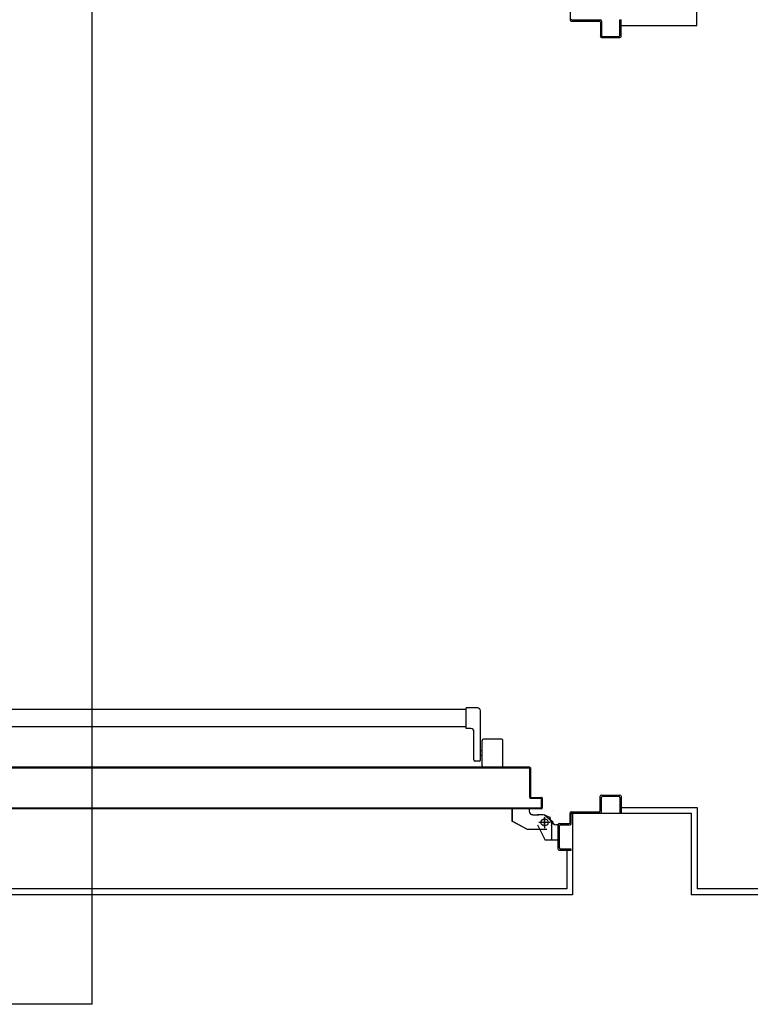
# Model space of a CAD drawing. Extents: x 25 to 721, y 5926 to 6190.
# Drawn here: x 76 to 77, y 5965 to 5966 of the extents above; entities that cross this region are included whole.
import ezdxf

# ---------------------------------------------------------------- set-up
doc = ezdxf.new("R2010")
doc.units = 0
doc.header["$LTSCALE"] = 5
doc.header["$MEASUREMENT"] = 0
doc.layers.get('0').update_dxf_attribs({"linetype": 'CONTINUOUS'})
doc.layers.add('MURI', color=2, linetype='CONTINUOUS')

msp = doc.modelspace()

# ---------------------------------------------------------------- linework, layer by layer
at = {"color": 8, "ltscale": 1.2}
for p, q in [((76.8418, 5966.1628), (76.8418, 5966.5003)), ((76.628, 5966.1882), (76.628, 5966.1722)), ((76.63, 5966.1702), (76.677, 5966.1702)), ((76.632, 5966.1722), (76.679, 5966.1722)), ((76.679, 5966.1682), (76.679, 5966.1442)), ((76.681, 5966.1702), (76.681, 5966.1462)), ((76.712, 5966.1462), (76.712, 5966.1722)), ((76.712, 5966.1722), (76.714, 5966.1722)), ((76.714, 5966.1442), (76.714, 5966.1722)), ((76.714, 5966.1628), (76.8418, 5966.1628)), ((76.679, 5966.1442), (76.6791, 5966.1442)), ((76.683, 5966.1442), (76.71, 5966.1442)), ((76.681, 5966.1421), (76.681, 5966.1422)), ((76.681, 5966.1422), (76.712, 5966.1422)), ((76.4526, 5965.0078), (75.5336, 5965.0078)), ((76.4716, 5965.0108), (76.4526, 5965.0108)), ((76.4526, 5964.9758), (76.4526, 5965.0108)), ((76.4717, 5965.0108), (76.4527, 5965.0108)), ((76.4766, 5964.9228), (76.4766, 5965.0058)), ((76.4526, 5964.9788), (75.5336, 5964.9788)), ((76.4606, 5964.9758), (76.4526, 5964.9758)), ((76.4656, 5964.9228), (76.4656, 5964.9708)), ((76.4796, 5964.9128), (76.4796, 5964.9558)), ((76.5126, 5964.9578), (76.4816, 5964.9578)), ((76.5146, 5964.9128), (76.5146, 5964.9558)), ((76.4796, 5964.9383), (76.4766, 5964.9383)), ((76.4796, 5964.9303), (76.4766, 5964.9303)), ((76.4746, 5964.9208), (76.4676, 5964.9208)), ((76.5059, 5964.9104), (75.5336, 5964.9104)), ((76.5059, 5964.9103), (75.8337, 5964.9103)), ((76.5589, 5964.9093), (75.8337, 5964.9093)), ((75.9338, 5964.9094), (75.9347, 5964.9103)), ((76.5589, 5964.9094), (75.9342, 5964.9094)), ((75.937, 5964.9103), (75.9361, 5964.9094)), ((75.9383, 5964.9094), (75.9392, 5964.9103)), ((75.9415, 5964.9103), (75.9406, 5964.9094)), ((75.9428, 5964.9094), (75.9437, 5964.9103)), ((75.946, 5964.9103), (75.9451, 5964.9094)), ((75.9473, 5964.9094), (75.9482, 5964.9103)), ((75.9504, 5964.9103), (75.9495, 5964.9094)), ((75.9518, 5964.9094), (75.9527, 5964.9103)), ((75.9549, 5964.9103), (75.954, 5964.9094)), ((75.9563, 5964.9094), (75.9572, 5964.9103)), ((75.9594, 5964.9103), (75.9585, 5964.9094)), ((75.9608, 5964.9094), (75.9617, 5964.9103)), ((75.9639, 5964.9103), (75.963, 5964.9094)), ((75.9652, 5964.9094), (75.9661, 5964.9103)), ((75.9684, 5964.9103), (75.9675, 5964.9094)), ((75.9697, 5964.9094), (75.9706, 5964.9103)), ((75.9729, 5964.9103), (75.972, 5964.9094)), ((75.9742, 5964.9094), (75.9751, 5964.9103)), ((75.9774, 5964.9103), (75.9765, 5964.9094)), ((75.9787, 5964.9094), (75.9796, 5964.9103)), ((75.9819, 5964.9103), (75.981, 5964.9094)), ((75.9832, 5964.9094), (75.9841, 5964.9103)), ((75.9863, 5964.9103), (75.9854, 5964.9094)), ((75.9877, 5964.9094), (75.9886, 5964.9103)), ((75.9908, 5964.9103), (75.9899, 5964.9094)), ((75.9922, 5964.9094), (75.9931, 5964.9103)), ((75.9953, 5964.9103), (75.9944, 5964.9094)), ((75.9967, 5964.9094), (75.9976, 5964.9103)), ((75.9998, 5964.9103), (75.9989, 5964.9094)), ((76.0011, 5964.9094), (76.0021, 5964.9103)), ((76.0043, 5964.9103), (76.0034, 5964.9094)), ((76.0056, 5964.9094), (76.0065, 5964.9103)), ((76.0088, 5964.9103), (76.0079, 5964.9094)), ((76.0101, 5964.9094), (76.011, 5964.9103)), ((76.0133, 5964.9103), (76.0124, 5964.9094)), ((76.0146, 5964.9094), (76.0155, 5964.9103)), ((76.0178, 5964.9103), (76.0169, 5964.9094)), ((76.0191, 5964.9094), (76.02, 5964.9103)), ((76.0223, 5964.9103), (76.0213, 5964.9094)), ((76.0236, 5964.9094), (76.0245, 5964.9103)), ((76.0268, 5964.9103), (76.0258, 5964.9094)), ((76.0281, 5964.9094), (76.029, 5964.9103)), ((76.0312, 5964.9103), (76.0303, 5964.9094)), ((76.0326, 5964.9094), (76.0335, 5964.9103)), ((76.0357, 5964.9103), (76.0348, 5964.9094)), ((76.0371, 5964.9094), (76.038, 5964.9103)), ((76.0402, 5964.9103), (76.0393, 5964.9094)), ((76.0416, 5964.9094), (76.0425, 5964.9103)), ((76.0447, 5964.9103), (76.0438, 5964.9094)), ((76.046, 5964.9094), (76.047, 5964.9103)), ((76.0492, 5964.9103), (76.0483, 5964.9094)), ((76.0505, 5964.9094), (76.0515, 5964.9103)), ((76.0537, 5964.9103), (76.0528, 5964.9094)), ((76.0551, 5964.9094), (76.0559, 5964.9103)), ((76.0582, 5964.9103), (76.0573, 5964.9094)), ((76.0595, 5964.9094), (76.0604, 5964.9103)), ((76.0627, 5964.9103), (76.0618, 5964.9094)), ((76.064, 5964.9094), (76.0649, 5964.9103)), ((76.0672, 5964.9103), (76.0663, 5964.9094)), ((76.0685, 5964.9094), (76.0694, 5964.9103)), ((76.0717, 5964.9103), (76.0708, 5964.9094)), ((76.073, 5964.9094), (76.0739, 5964.9103)), ((76.0762, 5964.9103), (76.0753, 5964.9094)), ((76.0775, 5964.9094), (76.0784, 5964.9103)), ((76.0807, 5964.9103), (76.0798, 5964.9094)), ((76.082, 5964.9094), (76.0829, 5964.9103)), ((76.0851, 5964.9103), (76.0843, 5964.9094)), ((76.0865, 5964.9094), (76.0874, 5964.9103)), ((76.0896, 5964.9103), (76.0887, 5964.9094)), ((76.091, 5964.9094), (76.0919, 5964.9103)), ((76.0941, 5964.9103), (76.0932, 5964.9094)), ((76.0955, 5964.9094), (76.0964, 5964.9103)), ((76.0986, 5964.9103), (76.0977, 5964.9094)), ((76.1, 5964.9094), (76.1009, 5964.9103)), ((76.1031, 5964.9103), (76.1022, 5964.9094)), ((76.1045, 5964.9094), (76.1054, 5964.9103)), ((76.1076, 5964.9103), (76.1067, 5964.9094)), ((76.1089, 5964.9094), (76.1098, 5964.9103)), ((76.1121, 5964.9103), (76.1112, 5964.9094)), ((76.1134, 5964.9094), (76.1143, 5964.9103)), ((76.1166, 5964.9103), (76.1157, 5964.9094)), ((76.1179, 5964.9094), (76.1188, 5964.9103)), ((76.1211, 5964.9103), (76.1202, 5964.9094)), ((76.1224, 5964.9094), (76.1233, 5964.9103)), ((76.1256, 5964.9103), (76.1247, 5964.9094)), ((76.1269, 5964.9094), (76.1278, 5964.9103)), ((76.13, 5964.9103), (76.1291, 5964.9094)), ((76.1314, 5964.9094), (76.1323, 5964.9103)), ((76.1345, 5964.9103), (76.1336, 5964.9094)), ((76.1359, 5964.9094), (76.1368, 5964.9103)), ((76.139, 5964.9103), (76.1381, 5964.9094)), ((76.1404, 5964.9094), (76.1413, 5964.9103)), ((76.1435, 5964.9103), (76.1426, 5964.9094)), ((76.1448, 5964.9094), (76.1457, 5964.9103)), ((76.148, 5964.9103), (76.1471, 5964.9094)), ((76.1493, 5964.9094), (76.1502, 5964.9103)), ((76.1525, 5964.9103), (76.1516, 5964.9094)), ((76.1538, 5964.9094), (76.1547, 5964.9103)), ((76.157, 5964.9103), (76.1561, 5964.9094)), ((76.1583, 5964.9094), (76.1592, 5964.9103)), ((76.1615, 5964.9103), (76.1606, 5964.9094)), ((76.1628, 5964.9094), (76.1637, 5964.9103)), ((76.166, 5964.9103), (76.165, 5964.9094)), ((76.1673, 5964.9094), (76.1682, 5964.9103)), ((76.1704, 5964.9103), (76.1695, 5964.9094)), ((76.1718, 5964.9094), (76.1727, 5964.9103)), ((76.1749, 5964.9103), (76.174, 5964.9094)), ((76.1763, 5964.9094), (76.1772, 5964.9103)), ((76.1794, 5964.9103), (76.1785, 5964.9094)), ((76.1807, 5964.9094), (76.1817, 5964.9103)), ((76.1839, 5964.9103), (76.183, 5964.9094)), ((76.1852, 5964.9094), (76.1862, 5964.9103)), ((76.1884, 5964.9103), (76.1875, 5964.9094)), ((76.1897, 5964.9094), (76.1907, 5964.9103)), ((76.1929, 5964.9103), (76.192, 5964.9094)), ((76.1942, 5964.9094), (76.1951, 5964.9103)), ((76.1974, 5964.9103), (76.1965, 5964.9094)), ((76.1987, 5964.9094), (76.1996, 5964.9103)), ((76.2019, 5964.9103), (76.201, 5964.9094)), ((76.2032, 5964.9094), (76.2041, 5964.9103)), ((76.2064, 5964.9103), (76.2054, 5964.9094)), ((76.2077, 5964.9094), (76.2086, 5964.9103)), ((76.2109, 5964.9103), (76.2099, 5964.9094)), ((76.2122, 5964.9094), (76.2131, 5964.9103)), ((76.2154, 5964.9103), (76.2144, 5964.9094)), ((76.2167, 5964.9094), (76.2176, 5964.9103)), ((76.2198, 5964.9103), (76.2189, 5964.9094)), ((76.2212, 5964.9094), (76.2221, 5964.9103)), ((76.2243, 5964.9103), (76.2234, 5964.9094)), ((76.2257, 5964.9094), (76.2266, 5964.9103)), ((76.2288, 5964.9103), (76.2279, 5964.9094)), ((76.2302, 5964.9094), (76.2311, 5964.9103)), ((76.2333, 5964.9103), (76.2324, 5964.9094)), ((76.2347, 5964.9094), (76.2356, 5964.9103)), ((76.2378, 5964.9103), (76.2369, 5964.9094)), ((76.2392, 5964.9094), (76.2401, 5964.9103)), ((76.2423, 5964.9103), (76.2414, 5964.9094)), ((76.2437, 5964.9094), (76.2445, 5964.9103)), ((76.2468, 5964.9103), (76.2459, 5964.9094)), ((76.2481, 5964.9094), (76.249, 5964.9103)), ((76.2513, 5964.9103), (76.2504, 5964.9094)), ((76.2526, 5964.9094), (76.2535, 5964.9103)), ((76.2558, 5964.9103), (76.2549, 5964.9094)), ((76.2571, 5964.9094), (76.258, 5964.9103)), ((76.2603, 5964.9103), (76.2594, 5964.9094)), ((76.2616, 5964.9094), (76.2625, 5964.9103)), ((76.2648, 5964.9103), (76.2639, 5964.9094)), ((76.2661, 5964.9094), (76.267, 5964.9103)), ((76.2692, 5964.9103), (76.2683, 5964.9094)), ((76.2706, 5964.9094), (76.2715, 5964.9103)), ((76.2737, 5964.9103), (76.2728, 5964.9094)), ((76.2751, 5964.9094), (76.276, 5964.9103)), ((76.2782, 5964.9103), (76.2773, 5964.9094)), ((76.2796, 5964.9094), (76.2805, 5964.9103)), ((76.2827, 5964.9103), (76.2818, 5964.9094)), ((76.2841, 5964.9094), (76.285, 5964.9103)), ((76.2872, 5964.9103), (76.2863, 5964.9094)), ((76.2885, 5964.9094), (76.2894, 5964.9103)), ((76.2917, 5964.9103), (76.2908, 5964.9094)), ((76.293, 5964.9094), (76.2939, 5964.9103)), ((76.2962, 5964.9103), (76.2953, 5964.9094)), ((76.2975, 5964.9094), (76.2984, 5964.9103)), ((76.3007, 5964.9103), (76.2998, 5964.9094)), ((76.302, 5964.9094), (76.3029, 5964.9103)), ((76.3051, 5964.9103), (76.3042, 5964.9094)), ((76.3065, 5964.9094), (76.3074, 5964.9103)), ((76.3096, 5964.9103), (76.3087, 5964.9094)), ((76.311, 5964.9094), (76.3119, 5964.9103)), ((76.3141, 5964.9103), (76.3132, 5964.9094)), ((76.3155, 5964.9094), (76.3164, 5964.9103)), ((76.3186, 5964.9103), (76.3177, 5964.9094)), ((76.32, 5964.9094), (76.3209, 5964.9103)), ((76.3231, 5964.9103), (76.3222, 5964.9094)), ((76.3244, 5964.9094), (76.3254, 5964.9103)), ((76.3276, 5964.9103), (76.3267, 5964.9094)), ((76.3289, 5964.9094), (76.3298, 5964.9103)), ((76.3321, 5964.9103), (76.3312, 5964.9094)), ((76.3334, 5964.9094), (76.3343, 5964.9103)), ((76.3366, 5964.9103), (76.3357, 5964.9094)), ((76.3379, 5964.9094), (76.3388, 5964.9103)), ((76.3411, 5964.9103), (76.3401, 5964.9094)), ((76.3424, 5964.9094), (76.3433, 5964.9103)), ((76.3456, 5964.9103), (76.3446, 5964.9094)), ((76.3469, 5964.9094), (76.3478, 5964.9103)), ((76.3501, 5964.9103), (76.3491, 5964.9094)), ((76.3514, 5964.9094), (76.3523, 5964.9103)), ((76.3545, 5964.9103), (76.3536, 5964.9094)), ((76.3559, 5964.9094), (76.3568, 5964.9103)), ((76.359, 5964.9103), (76.3581, 5964.9094)), ((76.3604, 5964.9094), (76.3613, 5964.9103)), ((76.3635, 5964.9103), (76.3626, 5964.9094)), ((76.3649, 5964.9094), (76.3658, 5964.9103)), ((76.368, 5964.9103), (76.3671, 5964.9094)), ((76.3693, 5964.9094), (76.3703, 5964.9103)), ((76.3725, 5964.9103), (76.3716, 5964.9094)), ((76.3738, 5964.9094), (76.3748, 5964.9103)), ((76.377, 5964.9103), (76.3761, 5964.9094)), ((76.3783, 5964.9094), (76.3792, 5964.9103)), ((76.3815, 5964.9103), (76.3806, 5964.9094)), ((76.3828, 5964.9094), (76.3837, 5964.9103)), ((76.386, 5964.9103), (76.3851, 5964.9094)), ((76.3873, 5964.9094), (76.3882, 5964.9103)), ((76.3905, 5964.9103), (76.3896, 5964.9094)), ((76.3918, 5964.9094), (76.3927, 5964.9103)), ((76.395, 5964.9103), (76.3941, 5964.9094)), ((76.3963, 5964.9094), (76.3972, 5964.9103)), ((76.3995, 5964.9103), (76.3986, 5964.9094)), ((76.4008, 5964.9094), (76.4017, 5964.9103)), ((76.404, 5964.9103), (76.4031, 5964.9094)), ((76.4053, 5964.9094), (76.4062, 5964.9103)), ((76.4084, 5964.9103), (76.4076, 5964.9094)), ((76.4098, 5964.9094), (76.4107, 5964.9103)), ((76.4129, 5964.9103), (76.412, 5964.9094)), ((76.4143, 5964.9094), (76.4152, 5964.9103)), ((76.4174, 5964.9103), (76.4165, 5964.9094)), ((76.4188, 5964.9094), (76.4197, 5964.9103)), ((76.4219, 5964.9103), (76.421, 5964.9094)), ((76.4233, 5964.9094), (76.4242, 5964.9103)), ((76.4264, 5964.9103), (76.4255, 5964.9094)), ((76.4277, 5964.9094), (76.4286, 5964.9103)), ((76.4309, 5964.9103), (76.43, 5964.9094)), ((76.4322, 5964.9094), (76.4331, 5964.9103)), ((76.4354, 5964.9103), (76.4345, 5964.9094)), ((76.4367, 5964.9094), (76.4376, 5964.9103)), ((76.4399, 5964.9103), (76.439, 5964.9094)), ((76.4412, 5964.9094), (76.4421, 5964.9103)), ((76.4444, 5964.9103), (76.4435, 5964.9094)), ((76.4457, 5964.9094), (76.4466, 5964.9103)), ((76.4488, 5964.9103), (76.4479, 5964.9094)), ((76.4502, 5964.9094), (76.4511, 5964.9103)), ((76.4533, 5964.9103), (76.4524, 5964.9094)), ((76.4547, 5964.9094), (76.4556, 5964.9103)), ((76.4578, 5964.9103), (76.4569, 5964.9094)), ((76.4592, 5964.9094), (76.4601, 5964.9103)), ((76.4623, 5964.9103), (76.4614, 5964.9094)), ((76.4636, 5964.9094), (76.4645, 5964.9103)), ((76.4668, 5964.9103), (76.4659, 5964.9094)), ((76.4681, 5964.9094), (76.469, 5964.9103)), ((76.4713, 5964.9103), (76.4704, 5964.9094)), ((76.4726, 5964.9094), (76.4735, 5964.9103)), ((76.4758, 5964.9103), (76.4749, 5964.9094)), ((76.4771, 5964.9094), (76.478, 5964.9103)), ((76.4803, 5964.9103), (76.4794, 5964.9094)), ((76.5126, 5964.9108), (76.4816, 5964.9108)), ((76.4816, 5964.9094), (76.4825, 5964.9103)), ((76.4847, 5964.9103), (76.4838, 5964.9094)), ((76.4861, 5964.9094), (76.487, 5964.9103)), ((76.4892, 5964.9103), (76.4883, 5964.9094)), ((76.4906, 5964.9094), (76.4915, 5964.9103)), ((76.4937, 5964.9103), (76.4928, 5964.9094)), ((76.4951, 5964.9094), (76.496, 5964.9103)), ((76.4982, 5964.9103), (76.4973, 5964.9094)), ((76.4996, 5964.9094), (76.5004, 5964.9103)), ((76.5027, 5964.9103), (76.5018, 5964.9094)), ((76.504, 5964.9094), (76.5049, 5964.9103)), ((76.5599, 5964.9104), (76.5059, 5964.9104)), ((76.5059, 5964.9103), (76.5059, 5964.9104)), ((76.5059, 5964.9103), (76.5059, 5964.9104)), ((76.5599, 5964.9103), (76.5059, 5964.9103)), ((76.5072, 5964.9103), (76.5063, 5964.9094)), ((76.5085, 5964.9094), (76.5095, 5964.9103)), ((76.5117, 5964.9103), (76.5108, 5964.9094)), ((76.513, 5964.9094), (76.514, 5964.9103)), ((76.5162, 5964.9103), (76.5153, 5964.9094)), ((76.5175, 5964.9094), (76.5184, 5964.9103)), ((76.5207, 5964.9103), (76.5198, 5964.9094)), ((76.522, 5964.9094), (76.5229, 5964.9103)), ((76.5252, 5964.9103), (76.5243, 5964.9094)), ((76.5265, 5964.9094), (76.5274, 5964.9103)), ((76.5297, 5964.9103), (76.5287, 5964.9094)), ((76.531, 5964.9094), (76.5319, 5964.9103)), ((76.5342, 5964.9103), (76.5332, 5964.9094)), ((76.5355, 5964.9094), (76.5364, 5964.9103)), ((76.5387, 5964.9103), (76.5377, 5964.9094)), ((76.54, 5964.9094), (76.5409, 5964.9103)), ((76.5431, 5964.9103), (76.5422, 5964.9094)), ((76.5445, 5964.9094), (76.5454, 5964.9103)), ((76.5476, 5964.9103), (76.5467, 5964.9094)), ((76.549, 5964.9094), (76.5499, 5964.9103)), ((76.5521, 5964.9103), (76.5512, 5964.9094)), ((76.5534, 5964.9094), (76.5544, 5964.9103)), ((76.5566, 5964.9103), (76.5557, 5964.9094)), ((76.5579, 5964.9094), (76.5589, 5964.9103)), ((76.5589, 5964.9094), (76.5589, 5964.9093)), ((76.5589, 5964.9093), (76.5589, 5964.9094)), ((76.5607, 5964.9099), (76.5597, 5964.909)), ((76.5599, 5964.9103), (76.5599, 5964.9104)), ((76.5599, 5964.9104), (76.5599, 5964.9103)), ((76.5599, 5964.9084), (76.56, 5964.9084)), ((76.56, 5964.9084), (76.5599, 5964.9084)), ((76.5599, 5964.8594), (76.5599, 5964.9084)), ((76.5599, 5964.9069), (76.5608, 5964.9078)), ((76.5608, 5964.9056), (76.5599, 5964.9046)), ((76.5599, 5964.9024), (76.5608, 5964.9033)), ((76.5608, 5964.9011), (76.5599, 5964.9001)), ((76.5599, 5964.8979), (76.5608, 5964.8988)), ((76.56, 5964.8594), (76.56, 5964.9084)), ((76.561, 5964.9094), (76.5609, 5964.9094)), ((76.561, 5964.9094), (76.5609, 5964.9094)), ((76.5609, 5964.9094), (76.5609, 5964.8604)), ((76.561, 5964.9094), (76.561, 5964.8604)), ((76.5608, 5964.8966), (76.5599, 5964.8957)), ((76.5599, 5964.8934), (76.5608, 5964.8943)), ((76.5608, 5964.8921), (76.5599, 5964.8912)), ((76.5599, 5964.8889), (76.5608, 5964.8898)), ((76.5608, 5964.8876), (76.5599, 5964.8867)), ((76.5599, 5964.8844), (76.5608, 5964.8854)), ((76.5608, 5964.8831), (76.5599, 5964.8822)), ((76.5599, 5964.8799), (76.5608, 5964.8809)), ((76.5608, 5964.8786), (76.5599, 5964.8777)), ((76.5599, 5964.8754), (76.5608, 5964.8764)), ((76.5608, 5964.8741), (76.5599, 5964.8732)), ((76.5599, 5964.871), (76.5608, 5964.8719)), ((76.5608, 5964.8696), (76.5599, 5964.8687)), ((76.5599, 5964.8665), (76.5608, 5964.8674)), ((76.5608, 5964.8651), (76.5599, 5964.8642)), ((76.6809, 5964.8634), (76.6809, 5964.8633)), ((76.6809, 5964.8634), (76.7119, 5964.8634)), ((76.5599, 5964.862), (76.5608, 5964.8629)), ((76.5608, 5964.8607), (76.5599, 5964.8597)), ((76.5599, 5964.8594), (76.56, 5964.8594)), ((76.5599, 5964.8594), (76.56, 5964.8594)), ((76.5608, 5964.8584), (76.5617, 5964.8593)), ((76.561, 5964.8604), (76.5609, 5964.8604)), ((76.5609, 5964.8604), (76.561, 5964.8604)), ((76.5609, 5964.8583), (76.5609, 5964.8584)), ((76.5609, 5964.8583), (76.5609, 5964.8584)), ((76.5789, 5964.8584), (76.5609, 5964.8584)), ((76.5789, 5964.8583), (76.5609, 5964.8583)), ((76.5619, 5964.8594), (76.5619, 5964.8593)), ((76.5619, 5964.8593), (76.5619, 5964.8594)), ((76.5619, 5964.8594), (76.5799, 5964.8594)), ((76.5619, 5964.8593), (76.5799, 5964.8593)), ((76.564, 5964.8593), (76.5631, 5964.8584)), ((76.5653, 5964.8584), (76.5662, 5964.8593)), ((76.5685, 5964.8593), (76.5676, 5964.8584)), ((76.5698, 5964.8584), (76.5707, 5964.8593)), ((76.5729, 5964.8593), (76.572, 5964.8584)), ((76.5743, 5964.8584), (76.5752, 5964.8593)), ((76.5774, 5964.8593), (76.5765, 5964.8584)), ((76.5788, 5964.8584), (76.5797, 5964.8593)), ((76.5789, 5964.8584), (76.5789, 5964.8583)), ((76.5789, 5964.8583), (76.5789, 5964.8584)), ((76.5799, 5964.8594), (76.5799, 5964.8593)), ((76.5799, 5964.8594), (76.5799, 5964.8593)), ((76.5808, 5964.8582), (76.5799, 5964.8573)), ((76.58, 5964.8574), (76.5799, 5964.8574)), ((76.5799, 5964.8424), (76.5799, 5964.8574)), ((76.5799, 5964.8574), (76.58, 5964.8574)), ((76.5799, 5964.855), (76.5808, 5964.8559)), ((76.5808, 5964.8537), (76.5799, 5964.8528)), ((76.5799, 5964.8505), (76.5808, 5964.8514)), ((76.5808, 5964.8492), (76.5799, 5964.8483)), ((76.5799, 5964.8461), (76.5808, 5964.847)), ((76.58, 5964.8424), (76.58, 5964.8574)), ((76.581, 5964.8584), (76.5809, 5964.8584)), ((76.5809, 5964.8584), (76.5809, 5964.8414)), ((76.581, 5964.8584), (76.5809, 5964.8584)), ((76.581, 5964.8584), (76.581, 5964.8414)), ((76.6788, 5964.8614), (76.6789, 5964.8614)), ((76.6789, 5964.8374), (76.6789, 5964.8614)), ((76.6809, 5964.8354), (76.6809, 5964.8594)), ((76.6829, 5964.8614), (76.7099, 5964.8614)), ((76.7119, 5964.8594), (76.7119, 5964.8334)), ((76.7139, 5964.8614), (76.7139, 5964.8334)), ((76.5799, 5964.8404), (75.5336, 5964.8404)), ((75.9353, 5964.8413), (75.9344, 5964.8404)), ((75.9366, 5964.8404), (75.9375, 5964.8413)), ((75.9398, 5964.8413), (75.9389, 5964.8404)), ((75.9411, 5964.8404), (75.942, 5964.8413)), ((75.9443, 5964.8413), (75.9434, 5964.8404)), ((75.9456, 5964.8404), (75.9465, 5964.8413)), ((75.9488, 5964.8413), (75.9479, 5964.8404)), ((75.9501, 5964.8404), (75.951, 5964.8413)), ((75.9533, 5964.8413), (75.9524, 5964.8404)), ((75.9546, 5964.8404), (75.9555, 5964.8413)), ((75.9577, 5964.8413), (75.9569, 5964.8404)), ((75.9591, 5964.8404), (75.96, 5964.8413)), ((75.9622, 5964.8413), (75.9613, 5964.8404)), ((75.9636, 5964.8404), (75.9645, 5964.8413)), ((75.9667, 5964.8413), (75.9658, 5964.8404)), ((75.9681, 5964.8404), (75.969, 5964.8413)), ((75.9712, 5964.8413), (75.9703, 5964.8404)), ((75.9726, 5964.8404), (75.9735, 5964.8413)), ((75.9757, 5964.8413), (75.9748, 5964.8404)), ((75.9771, 5964.8404), (75.978, 5964.8413)), ((75.9802, 5964.8413), (75.9793, 5964.8404)), ((75.9816, 5964.8404), (75.9825, 5964.8413)), ((75.9847, 5964.8413), (75.9838, 5964.8404)), ((75.9861, 5964.8404), (75.9869, 5964.8413)), ((75.9892, 5964.8413), (75.9883, 5964.8404)), ((75.9905, 5964.8404), (75.9914, 5964.8413)), ((75.9937, 5964.8413), (75.9928, 5964.8404)), ((75.995, 5964.8404), (75.9959, 5964.8413)), ((75.9982, 5964.8413), (75.9973, 5964.8404)), ((75.9995, 5964.8404), (76.0004, 5964.8413)), ((76.0027, 5964.8413), (76.0018, 5964.8404)), ((76.004, 5964.8404), (76.0049, 5964.8413)), ((76.0072, 5964.8413), (76.0063, 5964.8404)), ((76.0085, 5964.8404), (76.0094, 5964.8413)), ((76.0117, 5964.8413), (76.0108, 5964.8404)), ((76.013, 5964.8404), (76.0139, 5964.8413)), ((76.0162, 5964.8413), (76.0153, 5964.8404)), ((76.0175, 5964.8404), (76.0184, 5964.8413)), ((76.0207, 5964.8413), (76.0198, 5964.8404)), ((76.022, 5964.8404), (76.0229, 5964.8413)), ((76.0251, 5964.8413), (76.0242, 5964.8404)), ((76.0265, 5964.8404), (76.0274, 5964.8413)), ((76.0296, 5964.8413), (76.0287, 5964.8404)), ((76.031, 5964.8404), (76.0319, 5964.8413)), ((76.0341, 5964.8413), (76.0332, 5964.8404)), ((76.0355, 5964.8404), (76.0364, 5964.8413)), ((76.0386, 5964.8413), (76.0377, 5964.8404)), ((76.0399, 5964.8404), (76.0408, 5964.8413)), ((76.0431, 5964.8413), (76.0422, 5964.8404)), ((76.0444, 5964.8404), (76.0453, 5964.8413)), ((76.0476, 5964.8413), (76.0467, 5964.8404)), ((76.0489, 5964.8404), (76.0498, 5964.8413)), ((76.0521, 5964.8413), (76.0512, 5964.8404)), ((76.0534, 5964.8404), (76.0543, 5964.8413)), ((76.0566, 5964.8413), (76.0557, 5964.8404)), ((76.0579, 5964.8404), (76.0588, 5964.8413)), ((76.061, 5964.8413), (76.0601, 5964.8404)), ((76.0624, 5964.8404), (76.0633, 5964.8413)), ((76.0655, 5964.8413), (76.0646, 5964.8404)), ((76.0669, 5964.8404), (76.0678, 5964.8413)), ((76.07, 5964.8413), (76.0691, 5964.8404)), ((76.0714, 5964.8404), (76.0723, 5964.8413)), ((76.0745, 5964.8413), (76.0736, 5964.8404)), ((76.0758, 5964.8404), (76.0767, 5964.8413)), ((76.079, 5964.8413), (76.0781, 5964.8404)), ((76.0803, 5964.8404), (76.0812, 5964.8413)), ((76.0835, 5964.8413), (76.0826, 5964.8404)), ((76.0848, 5964.8404), (76.0857, 5964.8413)), ((76.088, 5964.8413), (76.0871, 5964.8404)), ((76.0893, 5964.8404), (76.0902, 5964.8413)), ((76.0925, 5964.8413), (76.0916, 5964.8404)), ((76.0938, 5964.8404), (76.0947, 5964.8413)), ((76.0969, 5964.8413), (76.0961, 5964.8404)), ((76.0983, 5964.8404), (76.0992, 5964.8413)), ((76.1014, 5964.8413), (76.1005, 5964.8404)), ((76.1028, 5964.8404), (76.1037, 5964.8413)), ((76.1059, 5964.8413), (76.105, 5964.8404)), ((76.1073, 5964.8404), (76.1082, 5964.8413)), ((76.1104, 5964.8413), (76.1095, 5964.8404)), ((76.1118, 5964.8404), (76.1127, 5964.8413)), ((76.1149, 5964.8413), (76.114, 5964.8404)), ((76.1163, 5964.8404), (76.1172, 5964.8413)), ((76.1194, 5964.8413), (76.1185, 5964.8404)), ((76.1208, 5964.8404), (76.1216, 5964.8413)), ((76.1239, 5964.8413), (76.123, 5964.8404)), ((76.1252, 5964.8404), (76.1261, 5964.8413)), ((76.1284, 5964.8413), (76.1275, 5964.8404)), ((76.1297, 5964.8404), (76.1306, 5964.8413)), ((76.1329, 5964.8413), (76.132, 5964.8404)), ((76.1342, 5964.8404), (76.1351, 5964.8413)), ((76.1374, 5964.8413), (76.1365, 5964.8404)), ((76.1387, 5964.8404), (76.1396, 5964.8413)), ((76.1419, 5964.8413), (76.141, 5964.8404)), ((76.1432, 5964.8404), (76.1441, 5964.8413)), ((76.1463, 5964.8413), (76.1455, 5964.8404)), ((76.1477, 5964.8404), (76.1486, 5964.8413)), ((76.1509, 5964.8413), (76.15, 5964.8404)), ((76.1522, 5964.8404), (76.1531, 5964.8413)), ((76.1554, 5964.8413), (76.1545, 5964.8404)), ((76.1567, 5964.8404), (76.1576, 5964.8413)), ((76.1599, 5964.8413), (76.159, 5964.8404)), ((76.1612, 5964.8404), (76.1621, 5964.8413)), ((76.1643, 5964.8413), (76.1634, 5964.8404)), ((76.1657, 5964.8404), (76.1666, 5964.8413)), ((76.1688, 5964.8413), (76.1679, 5964.8404)), ((76.1702, 5964.8404), (76.1711, 5964.8413)), ((76.1733, 5964.8413), (76.1724, 5964.8404)), ((76.1747, 5964.8404), (76.1756, 5964.8413)), ((76.1778, 5964.8413), (76.1769, 5964.8404)), ((76.1792, 5964.8404), (76.1801, 5964.8413)), ((76.1823, 5964.8413), (76.1814, 5964.8404)), ((76.1836, 5964.8404), (76.1845, 5964.8413)), ((76.1868, 5964.8413), (76.1859, 5964.8404)), ((76.1881, 5964.8404), (76.189, 5964.8413)), ((76.1913, 5964.8413), (76.1904, 5964.8404)), ((76.1926, 5964.8404), (76.1935, 5964.8413)), ((76.1958, 5964.8413), (76.1949, 5964.8404)), ((76.1971, 5964.8404), (76.198, 5964.8413)), ((76.2002, 5964.8413), (76.1993, 5964.8404)), ((76.2016, 5964.8404), (76.2025, 5964.8413)), ((76.2047, 5964.8413), (76.2038, 5964.8404)), ((76.2061, 5964.8404), (76.207, 5964.8413)), ((76.2092, 5964.8413), (76.2083, 5964.8404)), ((76.2106, 5964.8404), (76.2115, 5964.8413)), ((76.2137, 5964.8413), (76.2128, 5964.8404)), ((76.2151, 5964.8404), (76.216, 5964.8413)), ((76.2182, 5964.8413), (76.2173, 5964.8404)), ((76.2195, 5964.8404), (76.2204, 5964.8413)), ((76.2227, 5964.8413), (76.2218, 5964.8404)), ((76.224, 5964.8404), (76.2249, 5964.8413)), ((76.2272, 5964.8413), (76.2263, 5964.8404)), ((76.2285, 5964.8404), (76.2294, 5964.8413)), ((76.2317, 5964.8413), (76.2308, 5964.8404)), ((76.233, 5964.8404), (76.2339, 5964.8413)), ((76.2361, 5964.8413), (76.2352, 5964.8404)), ((76.2375, 5964.8404), (76.2384, 5964.8413)), ((76.2406, 5964.8413), (76.2397, 5964.8404)), ((76.242, 5964.8404), (76.2429, 5964.8413)), ((76.2451, 5964.8413), (76.2442, 5964.8404)), ((76.2465, 5964.8404), (76.2474, 5964.8413)), ((76.2496, 5964.8413), (76.2487, 5964.8404)), ((76.251, 5964.8404), (76.2519, 5964.8413)), ((76.2541, 5964.8413), (76.2532, 5964.8404)), ((76.2555, 5964.8404), (76.2563, 5964.8413)), ((76.2586, 5964.8413), (76.2577, 5964.8404)), ((76.2599, 5964.8404), (76.2608, 5964.8413)), ((76.2631, 5964.8413), (76.2622, 5964.8404)), ((76.2644, 5964.8404), (76.2653, 5964.8413)), ((76.2676, 5964.8413), (76.2667, 5964.8404)), ((76.2689, 5964.8404), (76.2698, 5964.8413)), ((76.2721, 5964.8413), (76.2712, 5964.8404)), ((76.2734, 5964.8404), (76.2743, 5964.8413)), ((76.2766, 5964.8413), (76.2757, 5964.8404)), ((76.2779, 5964.8404), (76.2788, 5964.8413)), ((76.281, 5964.8413), (76.2802, 5964.8404)), ((76.2824, 5964.8404), (76.2833, 5964.8413)), ((76.2855, 5964.8413), (76.2846, 5964.8404)), ((76.2869, 5964.8404), (76.2878, 5964.8413)), ((76.29, 5964.8413), (76.2891, 5964.8404)), ((76.2914, 5964.8404), (76.2923, 5964.8413)), ((76.2946, 5964.8413), (76.2937, 5964.8404)), ((76.2959, 5964.8404), (76.2968, 5964.8413)), ((76.299, 5964.8413), (76.2982, 5964.8404)), ((76.3004, 5964.8404), (76.3013, 5964.8413)), ((76.3035, 5964.8413), (76.3026, 5964.8404)), ((76.3049, 5964.8404), (76.3058, 5964.8413)), ((76.308, 5964.8413), (76.3071, 5964.8404)), ((76.3094, 5964.8404), (76.3103, 5964.8413)), ((76.3125, 5964.8413), (76.3116, 5964.8404)), ((76.3139, 5964.8404), (76.3148, 5964.8413)), ((76.317, 5964.8413), (76.3161, 5964.8404)), ((76.3184, 5964.8404), (76.3193, 5964.8413)), ((76.3215, 5964.8413), (76.3206, 5964.8404)), ((76.3228, 5964.8404), (76.3237, 5964.8413)), ((76.326, 5964.8413), (76.3251, 5964.8404)), ((76.3273, 5964.8404), (76.3282, 5964.8413)), ((76.3305, 5964.8413), (76.3296, 5964.8404)), ((76.3318, 5964.8404), (76.3327, 5964.8413)), ((76.335, 5964.8413), (76.3341, 5964.8404)), ((76.3363, 5964.8404), (76.3372, 5964.8413)), ((76.3395, 5964.8413), (76.3386, 5964.8404)), ((76.3408, 5964.8404), (76.3417, 5964.8413)), ((76.3439, 5964.8413), (76.343, 5964.8404)), ((76.3453, 5964.8404), (76.3462, 5964.8413)), ((76.3484, 5964.8413), (76.3475, 5964.8404)), ((76.3498, 5964.8404), (76.3507, 5964.8413)), ((76.3529, 5964.8413), (76.352, 5964.8404)), ((76.3543, 5964.8404), (76.3552, 5964.8413)), ((76.3574, 5964.8413), (76.3565, 5964.8404)), ((76.3587, 5964.8404), (76.3596, 5964.8413)), ((76.3619, 5964.8413), (76.361, 5964.8404)), ((76.3632, 5964.8404), (76.3641, 5964.8413)), ((76.3664, 5964.8413), (76.3655, 5964.8404)), ((76.3677, 5964.8404), (76.3686, 5964.8413)), ((76.3709, 5964.8413), (76.37, 5964.8404)), ((76.3722, 5964.8404), (76.3731, 5964.8413)), ((76.3754, 5964.8413), (76.3745, 5964.8404)), ((76.3767, 5964.8404), (76.3776, 5964.8413)), ((76.3798, 5964.8413), (76.3789, 5964.8404)), ((76.3812, 5964.8404), (76.3821, 5964.8413)), ((76.3843, 5964.8413), (76.3834, 5964.8404)), ((76.3857, 5964.8404), (76.3866, 5964.8413)), ((76.3888, 5964.8413), (76.3879, 5964.8404)), ((76.3902, 5964.8404), (76.3911, 5964.8413)), ((76.3933, 5964.8413), (76.3924, 5964.8404)), ((76.3947, 5964.8404), (76.3955, 5964.8413)), ((76.3978, 5964.8413), (76.3969, 5964.8404)), ((76.3991, 5964.8404), (76.4, 5964.8413)), ((76.4023, 5964.8413), (76.4014, 5964.8404)), ((76.4036, 5964.8404), (76.4045, 5964.8413)), ((76.4068, 5964.8413), (76.4059, 5964.8404)), ((76.4081, 5964.8404), (76.409, 5964.8413)), ((76.4113, 5964.8413), (76.4104, 5964.8404)), ((76.4126, 5964.8404), (76.4135, 5964.8413)), ((76.4158, 5964.8413), (76.4149, 5964.8404)), ((76.4171, 5964.8404), (76.418, 5964.8413)), ((76.4202, 5964.8413), (76.4194, 5964.8404)), ((76.4216, 5964.8404), (76.4225, 5964.8413)), ((76.4247, 5964.8413), (76.4238, 5964.8404)), ((76.4261, 5964.8404), (76.427, 5964.8413)), ((76.4292, 5964.8413), (76.4283, 5964.8404)), ((76.4306, 5964.8404), (76.4315, 5964.8413)), ((76.4337, 5964.8413), (76.4328, 5964.8404)), ((76.4351, 5964.8404), (76.436, 5964.8413)), ((76.4382, 5964.8413), (76.4373, 5964.8404)), ((76.4396, 5964.8404), (76.4405, 5964.8413)), ((76.4427, 5964.8413), (76.4418, 5964.8404)), ((76.4441, 5964.8404), (76.445, 5964.8413)), ((76.4472, 5964.8413), (76.4463, 5964.8404)), ((76.4486, 5964.8404), (76.4495, 5964.8413)), ((76.4517, 5964.8413), (76.4508, 5964.8404)), ((76.4531, 5964.8404), (76.454, 5964.8413)), ((76.4562, 5964.8413), (76.4553, 5964.8404)), ((76.4576, 5964.8404), (76.4585, 5964.8413)), ((76.4607, 5964.8413), (76.4598, 5964.8404)), ((76.4621, 5964.8404), (76.4629, 5964.8413)), ((76.4652, 5964.8413), (76.4643, 5964.8404)), ((76.4665, 5964.8404), (76.4674, 5964.8413)), ((76.4697, 5964.8413), (76.4688, 5964.8404)), ((76.471, 5964.8404), (76.4719, 5964.8413)), ((76.4742, 5964.8413), (76.4733, 5964.8404)), ((76.4755, 5964.8404), (76.4764, 5964.8413)), ((76.4787, 5964.8413), (76.4778, 5964.8404)), ((76.48, 5964.8404), (76.4809, 5964.8413)), ((76.4832, 5964.8413), (76.4823, 5964.8404)), ((76.4845, 5964.8404), (76.4854, 5964.8413)), ((76.4876, 5964.8413), (76.4867, 5964.8404)), ((76.489, 5964.8404), (76.4899, 5964.8413)), ((76.4921, 5964.8413), (76.4912, 5964.8404)), ((76.4935, 5964.8404), (76.4944, 5964.8413)), ((76.4966, 5964.8413), (76.4957, 5964.8404)), ((76.498, 5964.8404), (76.4989, 5964.8413)), ((76.5011, 5964.8413), (76.5002, 5964.8404)), ((76.5024, 5964.8404), (76.5033, 5964.8413)), ((76.5056, 5964.8413), (76.5047, 5964.8404)), ((76.5069, 5964.8404), (76.5078, 5964.8413)), ((76.5101, 5964.8413), (76.5092, 5964.8404)), ((76.5114, 5964.8404), (76.5123, 5964.8413)), ((76.5146, 5964.8413), (76.5137, 5964.8404)), ((76.5159, 5964.8404), (76.5168, 5964.8413)), ((76.5191, 5964.8413), (76.5182, 5964.8404)), ((76.5204, 5964.8404), (76.5213, 5964.8413)), ((76.5235, 5964.8413), (76.5226, 5964.8404)), ((76.5249, 5964.8404), (76.5258, 5964.8413)), ((76.528, 5964.8413), (76.5271, 5964.8404)), ((76.5294, 5964.8404), (76.5303, 5964.8413)), ((76.5299, 5964.8403), (76.5298, 5964.8403)), ((76.5298, 5964.8403), (76.5298, 5964.8194)), ((76.5589, 5964.8403), (76.5299, 5964.8403)), ((76.5299, 5964.8402), (76.5299, 5964.8403)), ((76.5299, 5964.8403), (76.5299, 5964.8194)), ((76.5589, 5964.8402), (76.5299, 5964.8402)), ((76.5589, 5964.8402), (76.5299, 5964.8402)), ((76.5299, 5964.8402), (76.5299, 5964.8193)), ((76.5325, 5964.8413), (76.5316, 5964.8404)), ((76.5339, 5964.8404), (76.5348, 5964.8413)), ((76.537, 5964.8413), (76.5361, 5964.8404)), ((76.5383, 5964.8404), (76.5392, 5964.8413)), ((76.5415, 5964.8413), (76.5406, 5964.8404)), ((76.5428, 5964.8404), (76.5437, 5964.8413)), ((76.546, 5964.8413), (76.5451, 5964.8404)), ((76.5473, 5964.8404), (76.5482, 5964.8413)), ((76.5505, 5964.8413), (76.5496, 5964.8404)), ((76.5518, 5964.8404), (76.5527, 5964.8413)), ((76.5549, 5964.8413), (76.5541, 5964.8404)), ((76.5563, 5964.8404), (76.5572, 5964.8413)), ((76.5594, 5964.8413), (76.5585, 5964.8404)), ((76.5588, 5964.8403), (76.5588, 5964.8364)), ((76.5589, 5964.8403), (76.5588, 5964.8403)), ((76.5589, 5964.8364), (76.5588, 5964.8364)), ((76.5588, 5964.8364), (76.5589, 5964.8364)), ((76.5589, 5964.8403), (76.5589, 5964.8364)), ((76.5589, 5964.8402), (76.5589, 5964.8403)), ((76.5589, 5964.8402), (76.5589, 5964.8363)), ((76.5608, 5964.8404), (76.5617, 5964.8413)), ((76.5639, 5964.8413), (76.563, 5964.8404)), ((76.5649, 5964.8304), (76.5749, 5964.8304)), ((76.5649, 5964.8303), (76.5749, 5964.8303)), ((76.5649, 5964.8303), (76.5749, 5964.8303)), ((76.5653, 5964.8404), (76.5662, 5964.8413)), ((76.5684, 5964.8413), (76.5675, 5964.8404)), ((76.5698, 5964.8404), (76.5707, 5964.8413)), ((76.5729, 5964.8413), (76.572, 5964.8404)), ((76.5829, 5964.8304), (76.5729, 5964.8304)), ((76.5829, 5964.8303), (76.5729, 5964.8303)), ((76.5829, 5964.8303), (76.5729, 5964.8303)), ((76.5743, 5964.8404), (76.5752, 5964.8413)), ((76.5749, 5964.8305), (76.5749, 5964.8304)), ((76.5774, 5964.8413), (76.5765, 5964.8404)), ((76.5788, 5964.8404), (76.5808, 5964.8425)), ((76.5789, 5964.8413), (76.5789, 5964.8414)), ((76.5789, 5964.8414), (76.5789, 5964.8413)), ((76.5808, 5964.8447), (76.5799, 5964.8438)), ((76.58, 5964.8424), (76.5799, 5964.8424)), ((76.5799, 5964.8424), (76.58, 5964.8424)), ((76.5799, 5964.8403), (76.5799, 5964.8404)), ((76.5799, 5964.8403), (76.5799, 5964.8404)), ((76.581, 5964.8414), (76.5809, 5964.8414)), ((76.581, 5964.8414), (76.5809, 5964.8414)), ((76.5939, 5964.8254), (76.5839, 5964.8304)), ((76.5978, 5964.8374), (76.5979, 5964.8374)), ((76.5979, 5964.8374), (76.5978, 5964.8374)), ((76.6279, 5964.8174), (76.6279, 5964.8334)), ((76.6299, 5964.8354), (76.6769, 5964.8354)), ((76.6299, 5964.8154), (76.6299, 5964.8314)), ((76.6319, 5964.8334), (76.6789, 5964.8334)), ((76.6322, 5964.8328), (76.8322, 5964.8328)), ((76.6322, 5964.8328), (76.6322, 5964.6953)), ((76.7139, 5964.8428), (76.8422, 5964.8428)), ((76.8322, 5964.8328), (76.8322, 5964.6953)), ((76.8422, 5964.8428), (76.8422, 5964.7053)), ((76.5299, 5964.8194), (76.5298, 5964.8194)), ((76.5558, 5964.8053), (76.5298, 5964.8193)), ((76.5299, 5964.8194), (76.5299, 5964.8194)), ((76.5559, 5964.8053), (76.5299, 5964.8193)), ((76.5939, 5964.8174), (76.5749, 5964.8174)), ((76.5918, 5964.8174), (76.5768, 5964.8174)), ((76.5975, 5964.8182), (76.5847, 5964.8294)), ((76.5848, 5964.8264), (76.5848, 5964.8074)), ((76.5849, 5964.8104), (76.5849, 5964.8254)), ((76.5968, 5964.8159), (76.594, 5964.8267)), ((76.5976, 5964.8165), (76.5958, 5964.811)), ((76.5968, 5964.8214), (76.5968, 5964.7884)), ((76.5978, 5964.8194), (76.5979, 5964.8194)), ((76.5978, 5964.8194), (76.5979, 5964.8194)), ((76.6099, 5964.8154), (76.6259, 5964.8154)), ((76.5889, 5964.8053), (76.5559, 5964.8053)), ((76.5719, 5964.8054), (76.5718, 5964.8054)), ((76.5728, 5964.8134), (76.5858, 5964.7874)), ((76.5729, 5964.8134), (76.5728, 5964.8134)), ((76.5728, 5964.8134), (76.5729, 5964.8134)), ((76.5729, 5964.8134), (76.5859, 5964.7874)), ((76.6039, 5964.8134), (76.6039, 5964.8135)), ((76.6078, 5964.8135), (76.6039, 5964.8135)), ((76.6039, 5964.8134), (76.6039, 5964.8135)), ((76.6078, 5964.8134), (76.6039, 5964.8134)), ((76.6078, 5964.8134), (76.6078, 5964.8135)), ((76.6078, 5964.8134), (76.6078, 5964.7874)), ((76.6079, 5964.7724), (76.6079, 5964.8134)), ((76.6099, 5964.7744), (76.6099, 5964.8114)), ((76.6119, 5964.8134), (76.6279, 5964.8134)), ((76.5859, 5964.7874), (76.5858, 5964.7874)), ((76.5859, 5964.7874), (76.5859, 5964.7875)), ((76.6078, 5964.7875), (76.5859, 5964.7875)), ((76.6078, 5964.7874), (76.5859, 5964.7874)), ((76.6078, 5964.7874), (76.6078, 5964.7875)), ((76.6099, 5964.7704), (76.6299, 5964.7704)), ((76.6299, 5964.7724), (76.6119, 5964.7724)), ((76.6222, 5964.7704), (76.6222, 5964.7053)), ((76.6299, 5964.7704), (76.6299, 5964.7724)), ((76.6299, 5964.7704), (76.6299, 5964.7724)), ((76.6222, 5964.7053), (72.9325, 5964.7053)), ((78.4125, 5964.7053), (76.8422, 5964.7053)), ((76.6322, 5964.6953), (72.9225, 5964.6953)), ((78.4225, 5964.6953), (76.8322, 5964.6953))]:
    msp.add_line(p, q, dxfattribs=at)
msp.add_lwpolyline([(75.5336, 5964.9094), (76.5589, 5964.9094, -0.414214), (76.56, 5964.9084), (76.56, 5964.8594, 0.414214), (76.5609, 5964.8584), (76.5789, 5964.8584, -0.414214), (76.58, 5964.8574), (76.58, 5964.8424, -0.414214), (76.5789, 5964.8413), (75.5336, 5964.8413)], format="xyb", dxfattribs=at)
for centre in [(76.5848, 5964.8174), (76.5849, 5964.8174)]:
    msp.add_circle(centre, 0.006, dxfattribs=at)
for centre, radius, start, end in [((76.63, 5966.1722), 0.002, 180, 270), ((76.632, 5966.1742), 0.002, 180, 270), ((76.677, 5966.1682), 0.002, 0, 90), ((76.679, 5966.1702), 0.002, 0, 90), ((76.681, 5966.1442), 0.00205, 180, 270), ((76.681, 5966.1442), 0.00195, 180, 270), ((76.683, 5966.1462), 0.002, 180, 270), ((76.71, 5966.1462), 0.002, 270, 0), ((76.712, 5966.1442), 0.002, 270, 0), ((76.4716, 5965.0058), 0.005, 0, 90), ((76.4606, 5964.9708), 0.005, 0, 90), ((76.4816, 5964.9558), 0.002, 90, 180), ((76.5126, 5964.9558), 0.002, 0, 90), ((76.4676, 5964.9228), 0.002, 180, 270), ((76.4746, 5964.9228), 0.002, 270, 0), ((76.4816, 5964.9128), 0.002, 180, 270), ((76.5126, 5964.9128), 0.002, 270, 0), ((76.5589, 5964.9084), 0.00105, 0, 90), ((76.5589, 5964.9084), 0.00095, 0, 90), ((76.5599, 5964.9094), 0.00105, 0, 90), ((76.5599, 5964.9094), 0.00095, 0, 90), ((76.6809, 5964.8614), 0.00205, 90, 180), ((76.7119, 5964.8614), 0.002, 0, 90), ((76.5609, 5964.8594), 0.00105, 180, 270), ((76.5609, 5964.8594), 0.00095, 180, 270), ((76.5619, 5964.8604), 0.00105, 180, 270), ((76.5619, 5964.8604), 0.00095, 180, 270), ((76.5789, 5964.8574), 0.00105, 0, 90), ((76.5789, 5964.8574), 0.00095, 0, 90), ((76.5799, 5964.8584), 0.00105, 0, 90), ((76.5799, 5964.8584), 0.00095, 0, 90), ((76.6809, 5964.8614), 0.00195, 90, 180), ((76.6829, 5964.8594), 0.002, 90, 180), ((76.7099, 5964.8594), 0.002, 0, 90), ((76.5649, 5964.8364), 0.00605, 180, 270), ((76.5649, 5964.8364), 0.00595, 180, 270), ((76.5649, 5964.8363), 0.006, 180, 270), ((76.5789, 5964.8424), 0.00105, 270, 0), ((76.5789, 5964.8424), 0.00095, 270, 0), ((76.5799, 5964.8414), 0.00105, 270, 0), ((76.5799, 5964.8414), 0.00095, 270, 0), ((76.6299, 5964.8334), 0.002, 90, 180), ((76.6319, 5964.8314), 0.002, 90, 180), ((76.6769, 5964.8374), 0.002, 270, 0), ((76.6789, 5964.8354), 0.002, 270, 0), ((76.6039, 5964.8194), 0.00605, 180, 270), ((76.6039, 5964.8194), 0.00595, 180, 270), ((76.6099, 5964.8134), 0.002, 90, 180), ((76.6259, 5964.8174), 0.002, 270, 0), ((76.6279, 5964.8154), 0.002, 270, 0), ((76.6119, 5964.8114), 0.002, 90, 180), ((76.6099, 5964.7724), 0.002, 180, 270), ((76.6119, 5964.7744), 0.002, 180, 270)]:
    msp.add_arc(centre, radius, start, end, dxfattribs=at)
for points in [[(76.5599, 5964.9103), (76.5059, 5964.9103), (76.5599, 5964.9104), (76.5059, 5964.9104)], [(76.5599, 5964.8594), (76.5599, 5964.9084), (76.56, 5964.8594), (76.56, 5964.9084)], [(76.561, 5964.9094), (76.561, 5964.8604), (76.5609, 5964.9094), (76.5609, 5964.8604)], [(76.5789, 5964.8583), (76.5609, 5964.8583), (76.5789, 5964.8584), (76.5609, 5964.8584)], [(76.5619, 5964.8594), (76.5799, 5964.8594), (76.5619, 5964.8593), (76.5799, 5964.8593)], [(76.5799, 5964.8424), (76.5799, 5964.8574), (76.58, 5964.8424), (76.58, 5964.8574)], [(76.5299, 5964.8403), (76.5299, 5964.8194), (76.5298, 5964.8403), (76.5298, 5964.8194)], [(76.5589, 5964.8403), (76.5589, 5964.8364), (76.5588, 5964.8403), (76.5588, 5964.8364)], [(76.5649, 5964.8304), (76.5749, 5964.8304), (76.5649, 5964.8303), (76.5749, 5964.8303)], [(76.5829, 5964.8303), (76.5729, 5964.8303), (76.5829, 5964.8304), (76.5729, 5964.8304)], [(76.5729, 5964.8134), (76.5859, 5964.7874), (76.5728, 5964.8134), (76.5858, 5964.7874)], [(76.6078, 5964.8134), (76.6039, 5964.8134), (76.6078, 5964.8135), (76.6039, 5964.8135)], [(76.6078, 5964.7874), (76.5859, 5964.7874), (76.6078, 5964.7875), (76.5859, 5964.7875)]]:
    msp.add_solid(points, dxfattribs=at)
at = {"layer": 'MURI', "color": 8}
msp.add_line((75.8211, 5964.5103), (75.8211, 5971.8753), dxfattribs=at)
at = {"layer": 'MURI', "color": 8, "linetype": 'Continuous'}
msp.add_line((75.8211, 5964.5103), (72.6737, 5964.5103), dxfattribs=at)

doc.saveas('drawing.dxf')
